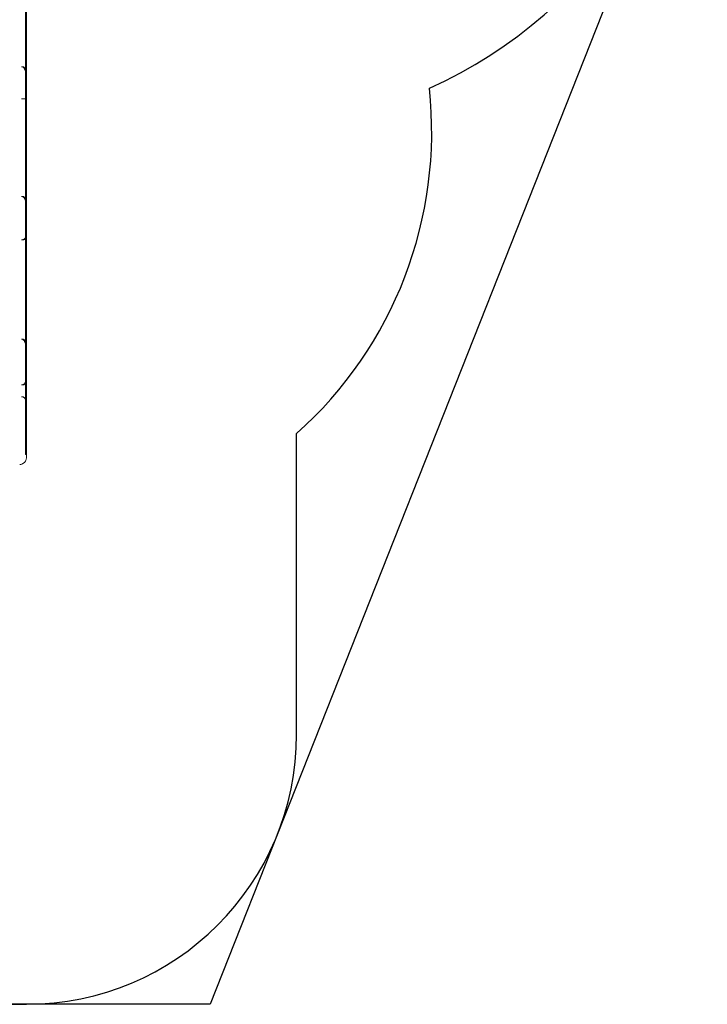
# Model space of a CAD drawing. Units: millimetres. Extents: x -2575 to 2575, y -5723 to 2485.
# Drawn here: x 30 to 2575, y -5723 to -2075 of the extents above; entities that cross this region are included whole.
import ezdxf

# ---------------------------------------------------------------- set-up
doc = ezdxf.new("R2010")
doc.units = ezdxf.units.MM
doc.header["$MEASUREMENT"] = 0

msp = doc.modelspace()

# ---------------------------------------------------------------- linework, layer by layer
for p, q in [((2452.5, -1378.3, 300), (735, -5723, 300)), ((1055, -4723, 300), (1055, -3608.8, 300)), ((735, -5723, 300), (-1207.3, -5723, 300)), ((-455, -5723, 300), (55, -5723, 300))]:
    msp.add_line(p, q)
at = {"color": 0, "linetype": 'Continuous', "lineweight": 0}
for p, q in [((55, -2129.6), (52, -2129.6)), ((55, -2201.9), (52, -2201.9)), ((37, -2249.6), (40, -2249.6)), ((40, -2369.2), (37, -2369.2)), ((54.5, -2367.9), (51.5, -2367.9)), ((55, -2417), (52, -2417)), ((55, -2493.9), (52, -2493.9)), ((55, -2564.2), (52, -2564.2)), ((37, -2730.1), (40, -2730.1)), ((55, -2876.3), (52, -2876.3)), ((40, -2891), (37, -2891)), ((55, -2929.2), (52, -2929.2)), ((55, -2986.4), (52, -2986.4)), ((55, -3061.4), (52, -3061.4)), ((37, -3258.8), (40, -3258.8)), ((40, -3428.5), (37, -3428.5)), ((55, -3402.8), (52, -3402.8)), ((52, -3548.1), (52, -3433.6)), ((55, -3457.7), (52, -3457.7)), ((55, -3549.6), (55, -3434)), ((55, -3503.5), (52, -3503.5)), ((52, -3678.3), (52, -3548.1)), ((55, -3690.3), (55, -3549.6)), ((55, -3580.5), (52, -3580.5)), ((52, -3678.3), (52, -3686.1)), ((55, -3690.3), (55, -3697.4))]:
    msp.add_line(p, q, dxfattribs=at)
for centre, radius, start, end in [((825, -735, 300), 1750, 294.3412, 0), ((55, -2490.8, 300), 1500, 311.8103, 6.1748), ((55, -4723, 300), 1000, 270, 0)]:
    msp.add_arc(centre, radius, start, end)
for points, knots in [([(52, -777.7), (52, -793.3), (52, -809.1), (52, -824.9), (52, -825.3), (52, -825.4), (52, -825.5), (52, -825.6), (52, -826.2), (52, -827.6), (52, -830.9), (52, -837.4), (52, -850.5), (52, -876.5), (52, -899.2), (52, -914.7), (52, -915.5), (52, -915.8), (52, -916), (52, -916.1), (52, -916.2), (52, -917.1), (52, -919.9), (52, -926.1), (52, -938.5), (52, -963.4), (52, -985.6), (52, -1000.8), (52, -1002), (52, -1002.4), (52, -1002.5), (52, -1002.6), (52, -1002.7), (52, -1003.2), (52, -1005.3), (52, -1010.9), (52, -1022.8), (52, -1046.5), (52, -1067.8), (52, -1082.7), (52, -1084.1), (52, -1084.9), (52, -1085.2), (52, -1085.4), (52, -1085.4), (52, -1085.5), (52, -1087.2), (52, -1092.1), (52, -1103.5), (52, -1126.3), (52, -1147.5), (52, -1162.5), (52, -1164.4), (52, -1164.7), (52, -1164.9), (52, -1164.9), (52, -1165), (52, -1165.5), (52, -1166.7), (52, -1170.9), (52, -1181.1), (52, -1202.9), (52, -1223.4), (52, -1238), (52, -1240.2), (52, -1240.9), (52, -1241.2), (52, -1241.4), (52, -1241.4), (52, -1241.5), (52, -1242.3), (52, -1246.2), (52, -1256), (52, -1266.7), (52, -1275.2), (52, -1277.6), (52, -1278.4), (52, -1278.6), (52, -1278.6), (52, -1278.7), (52, -1278.9), (52, -1279.5), (52, -1283.1), (52, -1292.4), (52, -1302.9), (52, -1311.2), (52, -1313.7), (52, -1314.7), (52, -1315), (52, -1315.1), (52, -1315.2), (52, -1315.2), (52, -1315.3), (52, -1315.7), (52, -1318.9), (52, -1323.6), (52, -1328.9), (52, -1331.6), (52, -1332.8), (52, -1333.3), (52, -1333.3), (52, -1333.3), (52, -1333.4), (52, -1333.5), (52, -1333.8), (52, -1336.8), (52, -1341.2), (52, -1346.6), (52, -1349.4), (52, -1350.7), (52, -1351.2), (52, -1351.4), (52, -1351.4), (52, -1351.4), (52, -1351.4), (52, -1351.5), (52, -1351.7), (52, -1354.1), (52, -1358.3), (52, -1363.9), (52, -1366.9), (52, -1368.5), (52, -1369.2), (52, -1369.5), (52, -1369.5), (52, -1369.5), (52, -1369.5), (52, -1369.6), (52, -1369.9), (52, -1374.7), (52, -1380.5), (52, -1384.9), (52, -1386.5), (52, -1387.2), (52, -1387.5), (52, -1387.6), (52, -1387.7), (52, -1387.7), (52, -1387.7), (52, -1387.7), (52, -1387.7), (52, -1387.7), (52, -1387.8), (52, -1391.2), (52, -1397.7), (52, -1403.3), (52, -1405.9), (52, -1406), (52, -1406), (52, -1406), (52, -1406.1), (52, -1406.2), (52, -1406.6), (52, -1407.3), (52, -1408.7), (52, -1411.4), (52, -1416.8), (52, -1421.3), (52, -1424.3), (52, -1424.4), (52, -1424.4), (52, -1424.4), (52, -1424.4), (52, -1424.5), (52, -1424.8), (52, -1425.4), (52, -1426.9), (52, -1429.8), (52, -1438.6), (52, -1449.5), (52, -1458.4), (52, -1461.5), (52, -1461.8), (52, -1462), (52, -1462), (52, -1462), (52, -1462), (52, -1462), (52, -1462.1), (52, -1462.5), (52, -1463.8), (52, -1466.7), (52, -1475.7), (52, -1486.9), (52, -1496.5), (52, -1500), (52, -1500.6), (52, -1500.7), (52, -1500.8), (52, -1500.8), (52, -1500.8), (52, -1500.8), (52, -1501.1), (52, -1502.2), (52, -1504.9), (52, -1514.2), (52, -1525.8), (52, -1536), (52, -1539.9), (52, -1540.6), (52, -1540.9), (52, -1541.1), (52, -1541.2), (52, -1541.2), (52, -1541.2), (52, -1542.2), (52, -1544.8), (52, -1554.5), (52, -1566.7), (52, -1577.9), (52, -1582.3), (52, -1583.4), (52, -1583.5), (52, -1583.6), (52, -1583.6), (52, -1583.7), (52, -1583.9), (52, -1584.7), (52, -1587.2), (52, -1593.1), (52, -1599.4), (52, -1604.2), (52, -1605.3), (52, -1605.7), (52, -1606), (52, -1606.7), (52, -1609), (52, -1615), (52, -1621.5), (52, -1626.5), (52, -1627.8), (52, -1628.2), (52, -1628.4), (52, -1628.5), (52, -1628.5), (52, -1628.5), (52, -1629), (52, -1631.3), (52, -1640.7), (52, -1653.9), (52, -1666.7), (52, -1672.3), (52, -1674), (52, -1674.7), (52, -1674.9), (52, -1675), (52, -1675), (52, -1675), (52, -1675.3), (52, -1677.4), (52, -1683.3), (52, -1690.1), (52, -1695.5), (52, -1697.3), (52, -1698.1), (52, -1698.4), (52, -1698.5), (52, -1698.6), (52, -1698.6), (52, -1698.8), (52, -1700.7), (52, -1706.5), (52, -1713.3), (52, -1718.8), (52, -1720.6), (52, -1721.5), (52, -1721.9), (52, -1722.1), (52, -1722.2), (52, -1722.2), (52, -1722.3), (52, -1724.1), (52, -1729.7), (52, -1737.5), (52, -1743.7), (52, -1745.9), (52, -1745.9), (52, -1745.9), (52, -1746), (52, -1746), (52, -1746.2), (52, -1746.5), (52, -1747.3), (52, -1748.8), (52, -1753.8), (52, -1760.6), (52, -1767), (52, -1769.4), (52, -1769.6), (52, -1769.7), (52, -1769.7), (52, -1769.7), (52, -1769.7), (52, -1769.7), (52, -1769.9), (52, -1770.5), (52, -1771.8), (52, -1776.3), (52, -1782.9), (52, -1790), (52, -1792.8), (52, -1793.2), (52, -1793.3), (52, -1793.3), (52, -1793.3), (52, -1793.4), (52, -1793.4), (52, -1793.7), (52, -1794.6), (52, -1796.8), (52, -1804), (52, -1811), (52, -1815.2), (52, -1816.4), (52, -1816.7), (52, -1816.8), (52, -1816.8), (52, -1816.8), (52, -1816.8), (52, -1816.8), (52, -1816.8), (52, -1816.9), (52, -1817.5), (52, -1819.1), (52, -1824.8), (52, -1831.6), (52, -1837.4), (52, -1839.5), (52, -1840), (52, -1840.1), (52, -1840.1), (52, -1840.1), (52, -1840.2), (52, -1840.3), (52, -1840.7), (52, -1842.1), (52, -1847.4), (52, -1854.1), (52, -1859.9), (52, -1862.2), (52, -1862.8), (52, -1863), (52, -1863.1), (52, -1863.2), (52, -1863.5), (52, -1864.7), (52, -1869.8), (52, -1876.4), (52, -1882.2), (52, -1884.7), (52, -1885.4), (52, -1885.7), (52, -1885.8), (52, -1885.8), (52, -1886), (52, -1887.1), (52, -1891.9), (52, -1898.4), (52, -1904.2), (52, -1906.6), (52, -1907.4), (52, -1907.8), (52, -1907.9), (52, -1908), (52, -1908.1), (52, -1909.1), (52, -1913.6), (52, -1919.9), (52, -1926.1), (52, -1928.8), (52, -1930.1), (52, -1930.5), (52, -1931.4), (52, -1935.4), (52, -1941.1), (52, -1947.3), (52, -1949.9), (52, -1951.7), (52, -1952.5), (52, -1960.4), (52, -1970.8), (52, -1982.8), (52, -1988.8), (52, -1991.6), (52, -1992.7), (52, -1993.1), (52, -1993.4), (52, -1994), (52, -2001.1), (52, -2021.6), (52, -2044.8), (52, -2062.8), (52, -2068.5), (52, -2071.4), (52, -2072.8), (52, -2073.4), (52, -2073.8), (52, -2074), (52, -2080.5), (52, -2099.4), (52, -2124.2), (52, -2142.8), (52, -2149.1), (52, -2149.5), (52, -2149.7), (52, -2150.2), (52, -2151.3), (52, -2153.9), (52, -2159.1), (52, -2169.4), (52, -2178.6), (52, -2184.8), (52, -2185.3), (52, -2185.5), (52, -2185.8), (52, -2186.7), (52, -2189), (52, -2194), (52, -2203.9), (52, -2212.7), (52, -2218.9), (52, -2219.5), (52, -2219.8), (52, -2220), (52, -2220), (52, -2220.1), (52, -2220.1), (52, -2220.8), (52, -2222.8), (52, -2227.4), (52, -2236.9), (52, -2245.9), (52, -2252.4), (52, -2253.2), (52, -2253.4), (52, -2253.4), (52, -2253.5), (52, -2253.5), (52, -2253.7), (52, -2254.2), (52, -2255.9), (52, -2260), (52, -2269.1), (52, -2278), (52, -2284.6), (52, -2285.6), (52, -2285.9), (52, -2286.1), (52, -2286.1), (52, -2286.2), (52, -2286.2), (52, -2286.5), (52, -2288.1), (52, -2292.3), (52, -2296.9), (52, -2300.8), (52, -2301.9), (52, -2302.3), (52, -2302.3), (52, -2302.4), (52, -2302.4), (52, -2302.4), (52, -2302.5), (52, -2302.7), (52, -2304.1), (52, -2308), (52, -2312.7), (52, -2316.6), (52, -2317.8), (52, -2318.3), (52, -2318.4), (52, -2318.5), (52, -2318.5), (52, -2318.5), (52, -2318.5), (52, -2318.7), (52, -2319.7), (52, -2322.9), (52, -2327.6), (52, -2332.1), (52, -2333.6), (52, -2334.2), (52, -2334.6), (52, -2334.7), (52, -2334.9), (52, -2336.8), (52, -2341.8), (52, -2346.4), (52, -2349.3), (52, -2350.2), (52, -2350.6), (52, -2350.8), (52, -2350.9), (52, -2350.9), (52, -2350.9), (52, -2350.9), (52, -2350.9), (52, -2351), (52, -2352.5), (52, -2356.8), (52, -2362.2), (52, -2365.9), (52, -2367.2), (52, -2367.2), (52, -2367.2), (52, -2367.3), (52, -2367.3), (52, -2367.3), (52, -2367.4), (52, -2367.7), (52, -2368.3), (52, -2369.6), (52, -2373.4), (52, -2378.2), (52, -2382.1), (52, -2383.5), (52, -2383.7), (52, -2383.7), (52, -2383.7), (52, -2383.8), (52, -2383.8), (52, -2383.8), (52, -2384), (52, -2384.5), (52, -2385.8), (52, -2389.8), (52, -2399.1), (52, -2408.7), (52, -2415.3), (52, -2416.9), (52, -2417.1), (52, -2417.3), (52, -2417.3), (52, -2417.4), (52, -2417.4), (52, -2417.4), (52, -2417.8), (52, -2418.9), (52, -2423), (52, -2432.5), (52, -2442.4), (52, -2449.7), (52, -2451.5), (52, -2451.9), (52, -2452.1), (52, -2452.2), (52, -2452.4), (52, -2453.4), (52, -2457.4), (52, -2467.2), (52, -2477.6), (52, -2485.4), (52, -2487.4), (52, -2488), (52, -2488.3), (52, -2488.5), (52, -2488.6), (52, -2489.5), (52, -2493.4), (52, -2498.8), (52, -2504.3), (52, -2506.6), (52, -2507.7), (52, -2508.1), (52, -2508.9), (52, -2512.5), (52, -2517.6), (52, -2523.3), (52, -2525.7), (52, -2527.3), (52, -2528.1), (52, -2532.1), (52, -2541.9), (52, -2553.5), (52, -2562.7), (52, -2565.5), (52, -2566.6), (52, -2567), (52, -2567.2), (52, -2567.8), (52, -2571.6), (52, -2588.9), (52, -2613.1), (52, -2636.4), (52, -2646.4), (52, -2649.6), (52, -2651.2), (52, -2652), (52, -2652.3), (52, -2652.6), (52, -2652.7), (52, -2656.4), (52, -2674.4), (52, -2700.2), (52, -2726.7), (52, -2738.4), (52, -2742.6), (52, -2742.9), (52, -2743.2), (52, -2743.3), (52, -2743.9), (52, -2745.3), (52, -2748.6), (52, -2766.7), (52, -2791.7), (52, -2819.1), (52, -2831.5), (52, -2836.2), (52, -2837.1), (52, -2837.5), (52, -2837.7), (52, -2837.8), (52, -2838.9), (52, -2841.8), (52, -2860.1), (52, -2885.7), (52, -2914), (52, -2927.3), (52, -2932.7), (52, -2934.1), (52, -2934.6), (52, -2934.8), (52, -2934.9), (52, -2934.9), (52, -2935.5), (52, -2937.9), (52, -2956.1), (52, -2982.1), (52, -3010.8), (52, -3024.3), (52, -3030.1), (52, -3031.9), (52, -3032.9), (52, -3033.3), (52, -3033.5), (52, -3033.6), (52, -3033.7), (52, -3035.7), (52, -3053.5), (52, -3079.8), (52, -3108.8), (52, -3123.5), (52, -3130.2), (52, -3132.7), (52, -3133.1), (52, -3133.3), (52, -3133.5), (52, -3133.5), (52, -3134.1), (52, -3135.6), (52, -3152.9), (52, -3178.2), (52, -3207.4), (52, -3222.2), (52, -3229.1), (52, -3232), (52, -3233), (52, -3233.4), (52, -3233.7), (52, -3233.8), (52, -3233.8), (52, -3233.9), (52, -3234.9), (52, -3251.5), (52, -3276.7), (52, -3305.9), (52, -3320.7), (52, -3328.2), (52, -3331.7), (52, -3333.2), (52, -3333.6), (52, -3333.9), (52, -3334), (52, -3334), (52, -3334.1), (52, -3334.6), (52, -3365.6), (52, -3398.8), (52, -3433.6)], [0.0154668, 0.0154668, 0.0154668, 0.0154668, 0.0308501, 0.0310905, 0.0312107, 0.0312107, 0.0312708, 0.0312708, 0.0313309, 0.0318116, 0.0327731, 0.034696, 0.0385418, 0.0462335, 0.0616168, 0.0620975, 0.0623379, 0.0624581, 0.0624581, 0.0625182, 0.0625182, 0.0625783, 0.0635397, 0.0654626, 0.0693085, 0.0770001, 0.0923835, 0.0933449, 0.0935853, 0.0937055, 0.0937055, 0.0937656, 0.0937656, 0.0938257, 0.0943064, 0.0962293, 0.1000751, 0.1077668, 0.1231501, 0.1241116, 0.1245923, 0.1248327, 0.1249529, 0.1249529, 0.125013, 0.125013, 0.125073, 0.126996, 0.1308418, 0.1385335, 0.1539168, 0.1558397, 0.1560801, 0.1562003, 0.1562003, 0.1562603, 0.1562603, 0.1563204, 0.1568012, 0.1577626, 0.1616085, 0.1693001, 0.1846835, 0.1866064, 0.1870871, 0.1873275, 0.1874476, 0.1874476, 0.1875077, 0.1875077, 0.1875678, 0.1885293, 0.1923751, 0.2000668, 0.2019897, 0.2029512, 0.2030713, 0.2030713, 0.2031314, 0.2031314, 0.2031915, 0.2034319, 0.2039126, 0.2077584, 0.2154501, 0.217373, 0.2183345, 0.2185749, 0.218695, 0.2187251, 0.2187251, 0.2187551, 0.2187551, 0.2188152, 0.2192959, 0.2231418, 0.2250647, 0.2260262, 0.2265069, 0.2265369, 0.2265369, 0.226567, 0.226567, 0.2266271, 0.2267472, 0.2269876, 0.2308334, 0.2327564, 0.2337178, 0.2341985, 0.2343187, 0.2343488, 0.2343638, 0.2343638, 0.2343788, 0.2343788, 0.2344389, 0.2346793, 0.2385251, 0.240448, 0.2414095, 0.2418902, 0.2421306, 0.2421606, 0.2421756, 0.2421756, 0.2421907, 0.2421907, 0.2422508, 0.2423709, 0.2462168, 0.2481397, 0.2491012, 0.2495819, 0.2498222, 0.2499424, 0.2499725, 0.2499875, 0.249995, 0.2499988, 0.2499988, 0.2500025, 0.2500025, 0.2500626, 0.2539084, 0.2577543, 0.2577843, 0.2577993, 0.2577993, 0.2578144, 0.2578144, 0.2578745, 0.2579946, 0.258235, 0.2587157, 0.2596772, 0.2616001, 0.2654459, 0.2655661, 0.2655962, 0.2656112, 0.2656112, 0.2656262, 0.2656262, 0.2656863, 0.2659267, 0.2664074, 0.2673689, 0.2692918, 0.2769834, 0.2808293, 0.2810696, 0.2811898, 0.2812499, 0.2812499, 0.2812574, 0.2812574, 0.2812649, 0.28128, 0.28131, 0.2817907, 0.2827522, 0.2846751, 0.2923668, 0.2962126, 0.2966933, 0.2968135, 0.2968736, 0.2968736, 0.2968886, 0.2968886, 0.2969037, 0.2969337, 0.2971741, 0.2981355, 0.3000584, 0.3077501, 0.3115959, 0.3120767, 0.312317, 0.3124372, 0.3124973, 0.3124973, 0.3125273, 0.3125273, 0.3125574, 0.3135189, 0.3154418, 0.3231334, 0.3269793, 0.3279407, 0.3280609, 0.328121, 0.328121, 0.328151, 0.328151, 0.3281811, 0.3284215, 0.3289022, 0.3308251, 0.3346709, 0.3356324, 0.3358728, 0.3358728, 0.3361131, 0.3361131, 0.3365938, 0.3385168, 0.3423626, 0.3433241, 0.3435644, 0.3436846, 0.3437447, 0.3437447, 0.3437747, 0.3437747, 0.3438048, 0.3442855, 0.3462084, 0.3539001, 0.3577459, 0.3587074, 0.3591881, 0.3593083, 0.3593684, 0.3593684, 0.3593984, 0.3593984, 0.3594285, 0.3596688, 0.3615918, 0.3654376, 0.3663991, 0.3668798, 0.3671201, 0.3671802, 0.3671802, 0.3672103, 0.3672103, 0.3672403, 0.3673605, 0.3692834, 0.3731293, 0.3740907, 0.3745714, 0.3748118, 0.374932, 0.3749921, 0.3749921, 0.3750221, 0.3750221, 0.3750522, 0.3769751, 0.3808209, 0.3827438, 0.3828039, 0.3828039, 0.382819, 0.382819, 0.382834, 0.382864, 0.3829842, 0.3832246, 0.3837053, 0.3846668, 0.3885126, 0.3904355, 0.3905557, 0.3906158, 0.3906233, 0.3906233, 0.3906308, 0.3906308, 0.3906458, 0.3906759, 0.3909162, 0.391397, 0.3923584, 0.3962043, 0.3981272, 0.3983675, 0.3984276, 0.3984351, 0.3984351, 0.3984426, 0.3984426, 0.3984577, 0.3984877, 0.3986079, 0.3990886, 0.4000501, 0.4038959, 0.4058188, 0.4060592, 0.4061794, 0.4062395, 0.406247, 0.406247, 0.4062507, 0.4062507, 0.4062545, 0.4062695, 0.4062996, 0.4067803, 0.4077418, 0.4115876, 0.4135105, 0.4139912, 0.4140513, 0.4140513, 0.4140663, 0.4140663, 0.4140814, 0.4141114, 0.4142316, 0.414472, 0.4154334, 0.4192793, 0.4212022, 0.4216829, 0.4218031, 0.4218632, 0.4218632, 0.4219233, 0.4219233, 0.4221636, 0.4231251, 0.4269709, 0.4288938, 0.4293746, 0.4296149, 0.429675, 0.429675, 0.4297351, 0.4297351, 0.4298553, 0.4308168, 0.4346626, 0.4365855, 0.4370662, 0.4373066, 0.4374268, 0.4374869, 0.4374869, 0.437547, 0.437547, 0.4385084, 0.4423542, 0.4442772, 0.4452386, 0.4452386, 0.4457194, 0.4457194, 0.4462001, 0.4500459, 0.4519688, 0.4529303, 0.4529303, 0.4538917, 0.4538917, 0.4615834, 0.4654292, 0.4673522, 0.4683136, 0.468554, 0.468554, 0.4687943, 0.4687943, 0.4692751, 0.4769667, 0.4923501, 0.4961959, 0.4981188, 0.4990803, 0.499561, 0.4998014, 0.4998014, 0.5000417, 0.5000417, 0.5077334, 0.5231167, 0.5308084, 0.5310488, 0.5310488, 0.5312891, 0.5312891, 0.5317699, 0.5327313, 0.5346542, 0.5385001, 0.5461917, 0.5466725, 0.5466725, 0.5469128, 0.5469128, 0.5471532, 0.5481146, 0.5500376, 0.5538834, 0.5615751, 0.5620558, 0.5622962, 0.5624163, 0.5624764, 0.5624764, 0.5625065, 0.5625065, 0.5625365, 0.563498, 0.5654209, 0.5692667, 0.5769584, 0.5779199, 0.57804, 0.5781001, 0.5781001, 0.5781302, 0.5781302, 0.5781602, 0.5784006, 0.5788813, 0.5808042, 0.5846501, 0.5923417, 0.5933032, 0.5935435, 0.5936637, 0.5937238, 0.5937238, 0.5937539, 0.5937539, 0.5937839, 0.5942646, 0.5961876, 0.6000334, 0.6009949, 0.6014756, 0.6015357, 0.6015507, 0.6015507, 0.6015657, 0.6015657, 0.6015958, 0.6017159, 0.6019563, 0.6038792, 0.6077251, 0.6086865, 0.6091672, 0.6092874, 0.6093475, 0.6093625, 0.6093625, 0.6093776, 0.6093776, 0.6094076, 0.609648, 0.6115709, 0.6154167, 0.6163782, 0.6168589, 0.6170993, 0.6170993, 0.6172195, 0.6172195, 0.6173396, 0.6192626, 0.6231084, 0.6240698, 0.6245506, 0.6247909, 0.6249111, 0.6249712, 0.6249862, 0.6249937, 0.6249937, 0.6250013, 0.6250013, 0.6250313, 0.6269542, 0.6308001, 0.632723, 0.6327831, 0.6327981, 0.6328056, 0.6328056, 0.6328131, 0.6328131, 0.6328432, 0.6329633, 0.6332037, 0.6336844, 0.6346459, 0.6384917, 0.6404146, 0.6405348, 0.6405949, 0.640625, 0.640625, 0.6406325, 0.6406325, 0.64064, 0.640655, 0.6408954, 0.6413761, 0.6423376, 0.6461834, 0.6538751, 0.655798, 0.6560383, 0.6561585, 0.6562186, 0.6562487, 0.6562487, 0.6562637, 0.6562637, 0.6562787, 0.6567594, 0.6577209, 0.6615667, 0.6692584, 0.6711813, 0.671662, 0.6717822, 0.6717822, 0.6719024, 0.6719024, 0.6721428, 0.6731042, 0.67695, 0.6846417, 0.6865646, 0.6870454, 0.6872857, 0.6874059, 0.6874059, 0.6875261, 0.6875261, 0.6884875, 0.6923334, 0.6942563, 0.6952178, 0.6952178, 0.6956985, 0.6956985, 0.6961792, 0.700025, 0.701948, 0.7029094, 0.7029094, 0.7038709, 0.7038709, 0.7077167, 0.7154084, 0.7173313, 0.7182927, 0.7185331, 0.7185331, 0.7187735, 0.7187735, 0.7192542, 0.7231, 0.7384834, 0.746175, 0.748098, 0.7490594, 0.7495401, 0.7497805, 0.7499007, 0.7499007, 0.7500209, 0.7500209, 0.7538667, 0.76925, 0.7769417, 0.7807875, 0.7810279, 0.7811481, 0.7811481, 0.7812683, 0.7812683, 0.781749, 0.7827104, 0.7846334, 0.8000167, 0.8077084, 0.8115542, 0.8120349, 0.8122753, 0.8123955, 0.8123955, 0.8125157, 0.8125157, 0.8134771, 0.8154, 0.8307834, 0.838475, 0.8423209, 0.8432823, 0.8435227, 0.8436429, 0.843703, 0.843703, 0.843763, 0.843763, 0.8442438, 0.8461667, 0.86155, 0.8692417, 0.8730875, 0.874049, 0.8745297, 0.8747701, 0.8748903, 0.8749503, 0.8749503, 0.8750104, 0.8750104, 0.8769334, 0.8923167, 0.9000083, 0.9038542, 0.9057771, 0.9060175, 0.9061376, 0.9061977, 0.9061977, 0.9062578, 0.9062578, 0.9067386, 0.9077, 0.9230833, 0.930775, 0.9346208, 0.9365438, 0.9370245, 0.9372649, 0.937385, 0.9374451, 0.9374752, 0.9374752, 0.9375052, 0.9375052, 0.9384667, 0.95385, 0.9615417, 0.9653875, 0.9673104, 0.9682719, 0.9685122, 0.9686324, 0.9686925, 0.9687226, 0.9687226, 0.9687526, 0.9687526, 0.9692333, 1, 1, 1, 1]), ([(55, -1454.5), (55, -1469.6), (55, -1484.8), (55, -1513.2), (55, -1526.2), (55, -1552.8), (55, -1579.8), (55, -1608), (55, -1636.8), (55, -1651.6), (55, -1696.6), (55, -1727.6), (55, -1790.3), (55, -1821.9), (55, -1868.8), (55, -1884.3), (55, -1907.3), (55, -1914.9), (55, -1930.1), (55, -1937.6), (55, -1959.9), (55, -1974.5), (55, -1996.2), (55, -2003.3), (55, -2014), (55, -2017.5), (55, -2024.6), (55, -2028.1), (55, -2045.5), (55, -2059.1), (55, -2085.9), (55, -2099), (55, -2124.7), (55, -2137.3), (55, -2162.1), (55, -2174.2), (55, -2198), (55, -2209.7), (55, -2232.7), (55, -2243.9), (55, -2266.2), (55, -2277.1), (55, -2293.4), (55, -2298.8), (55, -2309.6), (55, -2314.9), (55, -2341.7), (55, -2363), (55, -2406.1), (55, -2427.9), (55, -2473.3), (55, -2496.7), (55, -2527.7), (55, -2534), (55, -2543.5), (55, -2546.7), (55, -2553.1), (55, -2556.3), (55, -2572.4), (55, -2585.5), (55, -2612.1), (55, -2625.5), (55, -2652.8), (55, -2666.6), (55, -2694.6), (55, -2708.8), (55, -2737.4), (55, -2751.9), (55, -2781.2), (55, -2796), (55, -2826), (55, -2841.1), (55, -2871.7), (55, -2887.2), (55, -2906.7), (55, -2910.6), (55, -2918.4), (55, -2922.4), (55, -2934.2), (55, -2942), (55, -2981.5), (55, -3013.2), (55, -3077.1), (55, -3109.1), (55, -3173.6), (55, -3205.9), (55, -3254.6), (55, -3270.9), (55, -3295.3), (55, -3303.4), (55, -3319.7), (55, -3327.9), (55, -3368.7), (55, -3401.4), (55, -3434)], [0.866248, 0.866248, 0.866248, 0.866248, 0.928355, 0.928355, 0.97993, 0.97993, 1.031506, 1.083081, 1.083081, 1.134656, 1.134656, 1.237807, 1.237807, 1.340958, 1.340958, 1.392533, 1.392533, 1.41832, 1.41832, 1.444108, 1.444108, 1.495683, 1.495683, 1.521471, 1.521471, 1.534365, 1.534365, 1.547259, 1.547259, 1.598834, 1.598834, 1.650409, 1.650409, 1.701985, 1.701985, 1.75356, 1.75356, 1.805135, 1.805135, 1.85671, 1.85671, 1.908286, 1.908286, 1.934073, 1.934073, 1.959861, 1.959861, 2.063012, 2.063012, 2.166162, 2.166162, 2.269313, 2.269313, 2.2951, 2.2951, 2.307994, 2.307994, 2.320888, 2.320888, 2.372463, 2.372463, 2.424039, 2.424039, 2.475614, 2.475614, 2.527189, 2.527189, 2.578764, 2.578764, 2.63034, 2.63034, 2.681915, 2.681915, 2.73349, 2.73349, 2.746384, 2.746384, 2.759278, 2.759278, 2.785066, 2.785066, 2.888216, 2.888216, 2.991367, 2.991367, 3.094517, 3.094517, 3.146093, 3.146093, 3.17188, 3.17188, 3.197668, 3.197668, 3.300818, 3.300818, 3.300818, 3.300818]), ([(37, -2249.6), (37.9, -2249.6), (38.7, -2249.7), (40, -2250.1), (40.4, -2250.3), (41.2, -2250.6), (41.5, -2250.8), (42.3, -2251.3), (42.6, -2251.5), (43.3, -2252), (43.6, -2252.3), (44.6, -2253.1), (45.1, -2253.8), (45.9, -2254.7), (46.2, -2255.1), (46.7, -2255.8), (46.9, -2256.1), (47.6, -2257.2), (48, -2257.9), (48.7, -2259.4), (49.1, -2260.2), (49.7, -2261.7), (49.9, -2262.5), (50.2, -2263.3)], [0, 0, 0, 0, 0.00257638, 0.00257638, 0.00386457, 0.00386457, 0.00515275, 0.00515275, 0.00644094, 0.00644094, 0.00772913, 0.00772913, 0.01030551, 0.01030551, 0.0115937, 0.0115937, 0.01288188, 0.01288188, 0.01545826, 0.01545826, 0.01803464, 0.01803464, 0.02061102, 0.02061102, 0.02061102, 0.02061102]), ([(53.2, -2263.3), (52.7, -2261.7), (52.1, -2260.2), (51, -2257.9), (50.6, -2257.2), (49.7, -2255.8), (49.2, -2255.1), (48.2, -2253.8), (47.6, -2253.2), (46.6, -2252.3), (46.3, -2252), (45.6, -2251.5), (45.3, -2251.3), (44.2, -2250.6), (43.4, -2250.2), (42.2, -2249.9), (41.7, -2249.8), (40.9, -2249.6), (40.4, -2249.6), (40, -2249.6)], [0, 0, 0, 0, 0.00510126, 0.00510126, 0.00765189, 0.00765189, 0.01020252, 0.01020252, 0.01275315, 0.01275315, 0.01402847, 0.01402847, 0.01530378, 0.01530378, 0.01785441, 0.01785441, 0.01912973, 0.01912973, 0.02040504, 0.02040504, 0.02040504, 0.02040504]), ([(50.2, -2263.3), (50.8, -2265.3), (51.2, -2267.2), (51.8, -2271.2), (52, -2273.3), (52, -2275.3)], [0, 0, 0, 0, 0.00621398, 0.00621398, 0.01242797, 0.01242797, 0.01242797, 0.01242797]), ([(55, -2275.3), (55, -2273.3), (54.8, -2271.2), (54.2, -2267.2), (53.8, -2265.3), (53.2, -2263.3)], [0, 0, 0, 0, 0.00621398, 0.00621398, 0.01242797, 0.01242797, 0.01242797, 0.01242797]), ([(49.5, -2368.2), (49, -2368.4), (48.3, -2368.5), (47.1, -2368.6), (46.7, -2368.7), (46, -2368.8), (45.7, -2368.8), (45.2, -2368.8), (45, -2368.9), (44.2, -2368.9), (43.6, -2369), (42.7, -2369), (42.4, -2369.1), (41.8, -2369.1), (41.5, -2369.1), (40.5, -2369.1), (39.8, -2369.2), (38.8, -2369.2), (38.4, -2369.2), (37.7, -2369.2), (37.4, -2369.2), (37, -2369.2)], [0, 0, 0, 0, 0.00419615, 0.00419615, 0.00629423, 0.00629423, 0.00734327, 0.00734327, 0.00839231, 0.00839231, 0.01049039, 0.01049039, 0.01153943, 0.01153943, 0.01258846, 0.01258846, 0.01468654, 0.01468654, 0.01573558, 0.01573558, 0.01678462, 0.01678462, 0.01678462, 0.01678462]), ([(40, -2369.2), (40.7, -2369.2), (41.4, -2369.2), (42.4, -2369.2), (42.8, -2369.2), (43.5, -2369.1), (43.8, -2369.1), (44.8, -2369.1), (45.4, -2369.1), (46.3, -2369), (46.6, -2369), (47.1, -2368.9), (47.4, -2368.9), (48.7, -2368.8), (49.7, -2368.7), (50.9, -2368.5), (51.2, -2368.5), (51.9, -2368.4), (52.2, -2368.3), (52.5, -2368.2)], [0, 0, 0, 0, 0.00210553, 0.00210553, 0.0031583, 0.0031583, 0.00421107, 0.00421107, 0.0063166, 0.0063166, 0.00736937, 0.00736937, 0.00842213, 0.00842213, 0.0126332, 0.0126332, 0.01473873, 0.01473873, 0.01684427, 0.01684427, 0.01684427, 0.01684427]), ([(52, -2368.2), (52, -2368.1), (51.9, -2368), (51.7, -2368), (51.6, -2367.9), (51.1, -2368), (50.9, -2368), (50.3, -2368.1), (49.9, -2368.1), (49.5, -2368.2)], [0, 0, 0, 0, 0.0028804, 0.0028804, 0.00576079, 0.00576079, 0.00864119, 0.00864119, 0.01152159, 0.01152159, 0.01152159, 0.01152159]), ([(52.5, -2368.2), (53.3, -2368.1), (53.9, -2368), (54.6, -2367.9), (54.7, -2368), (54.9, -2368), (55, -2368.1), (55, -2368.2)], [0, 0, 0, 0, 0.00576529, 0.00576529, 0.00864793, 0.00864793, 0.01153057, 0.01153057, 0.01153057, 0.01153057]), ([(37, -2730.1), (37.9, -2730.1), (38.7, -2730.2), (40, -2730.6), (40.4, -2730.8), (41.2, -2731.1), (41.5, -2731.3), (42.3, -2731.7), (42.6, -2732), (43.3, -2732.5), (43.7, -2732.8), (44.6, -2733.6), (45.2, -2734.3), (46.3, -2735.6), (46.7, -2736.3), (47.6, -2737.7), (48.1, -2738.5), (49.2, -2740.7), (49.8, -2742.3), (50.3, -2743.9)], [0, 0, 0, 0, 0.00257268, 0.00257268, 0.00385902, 0.00385902, 0.00514536, 0.00514536, 0.0064317, 0.0064317, 0.00771804, 0.00771804, 0.01029072, 0.01029072, 0.0128634, 0.0128634, 0.01543608, 0.01543608, 0.02058144, 0.02058144, 0.02058144, 0.02058144]), ([(53.3, -2743.9), (52.8, -2742.3), (52.2, -2740.7), (51.1, -2738.5), (50.7, -2737.7), (49.8, -2736.3), (49.3, -2735.6), (48.2, -2734.3), (47.6, -2733.7), (46.4, -2732.5), (45.7, -2732), (44.2, -2731.1), (43.4, -2730.7), (42.2, -2730.4), (41.7, -2730.3), (40.9, -2730.1), (40.4, -2730.1), (40, -2730.1)], [0, 0, 0, 0, 0.0051184, 0.0051184, 0.00767759, 0.00767759, 0.01023679, 0.01023679, 0.01279599, 0.01279599, 0.01535519, 0.01535519, 0.01791439, 0.01791439, 0.01919399, 0.01919399, 0.02047359, 0.02047359, 0.02047359, 0.02047359]), ([(50.3, -2743.9), (50.8, -2745.8), (51.3, -2747.7), (51.8, -2751.6), (52, -2753.5), (52, -2755.5)], [0, 0, 0, 0, 0.00603773, 0.00603773, 0.01207547, 0.01207547, 0.01207547, 0.01207547]), ([(55, -2755.5), (55, -2753.5), (54.8, -2751.6), (54.3, -2747.7), (53.8, -2745.8), (53.3, -2743.9)], [0, 0, 0, 0, 0.00603773, 0.00603773, 0.01207547, 0.01207547, 0.01207547, 0.01207547]), ([(52, -2880.6), (52, -2881), (51.9, -2881.4), (51.7, -2882.1), (51.6, -2882.6), (51.1, -2883.4), (50.9, -2883.9), (50.3, -2884.8), (49.9, -2885.2), (49.5, -2885.7)], [0, 0, 0, 0, 0.00288757, 0.00288757, 0.00577515, 0.00577515, 0.00866272, 0.00866272, 0.0115503, 0.0115503, 0.0115503, 0.0115503]), ([(52.5, -2885.7), (53.3, -2884.8), (53.9, -2883.8), (54.6, -2882.6), (54.7, -2882.2), (54.9, -2881.4), (55, -2881), (55, -2880.6)], [0, 0, 0, 0, 0.00577976, 0.00577976, 0.00866964, 0.00866964, 0.01155953, 0.01155953, 0.01155953, 0.01155953]), ([(49.5, -2885.7), (48.9, -2886.4), (48.3, -2887), (47.1, -2887.9), (46.6, -2888.2), (46, -2888.7), (45.7, -2888.8), (45.2, -2889.1), (45, -2889.2), (44.2, -2889.6), (43.6, -2889.8), (42.7, -2890.1), (42.4, -2890.2), (41.8, -2890.4), (41.5, -2890.5), (40.5, -2890.7), (39.8, -2890.8), (38.8, -2890.9), (38.4, -2890.9), (37.7, -2891), (37.4, -2891), (37, -2891)], [0, 0, 0, 0, 0.00419392, 0.00419392, 0.00629088, 0.00629088, 0.00733936, 0.00733936, 0.00838784, 0.00838784, 0.01048481, 0.01048481, 0.01153329, 0.01153329, 0.01258177, 0.01258177, 0.01467873, 0.01467873, 0.01572721, 0.01572721, 0.01677569, 0.01677569, 0.01677569, 0.01677569]), ([(40, -2891), (40.7, -2891), (41.4, -2891), (42.4, -2890.8), (42.8, -2890.8), (43.5, -2890.7), (43.8, -2890.6), (44.8, -2890.4), (45.4, -2890.2), (46.3, -2889.9), (46.6, -2889.8), (47.1, -2889.6), (47.4, -2889.5), (48.7, -2888.8), (49.6, -2888.3), (50.9, -2887.4), (51.2, -2887), (51.9, -2886.4), (52.2, -2886), (52.5, -2885.7)], [0, 0, 0, 0, 0.00210427, 0.00210427, 0.00315641, 0.00315641, 0.00420855, 0.00420855, 0.00631282, 0.00631282, 0.00736496, 0.00736496, 0.0084171, 0.0084171, 0.01262564, 0.01262564, 0.01472992, 0.01472992, 0.01683419, 0.01683419, 0.01683419, 0.01683419]), ([(37, -3258.8), (37.6, -3258.8), (38.1, -3258.9), (39, -3259), (39.3, -3259.1), (39.8, -3259.3), (40.1, -3259.3), (40.9, -3259.6), (41.4, -3259.9), (42.1, -3260.3), (42.3, -3260.4), (42.8, -3260.7), (43, -3260.9), (44.1, -3261.7), (44.9, -3262.4), (45.9, -3263.6), (46.2, -3264), (46.9, -3264.9), (47.2, -3265.3), (48, -3266.6), (48.5, -3267.5), (49.3, -3269.4), (49.7, -3270.3), (50.4, -3272.3), (50.7, -3273.2), (51.1, -3275.2), (51.3, -3276.2), (51.5, -3277.2)], [0, 0, 0, 0, 0.00170577, 0.00170577, 0.00255866, 0.00255866, 0.00341155, 0.00341155, 0.00511732, 0.00511732, 0.00597021, 0.00597021, 0.0068231, 0.0068231, 0.01023465, 0.01023465, 0.01194042, 0.01194042, 0.0136462, 0.0136462, 0.01705775, 0.01705775, 0.02046929, 0.02046929, 0.02388084, 0.02388084, 0.02729239, 0.02729239, 0.02729239, 0.02729239]), ([(54.5, -3277.2), (54.2, -3275.2), (53.7, -3273.2), (52.7, -3270.4), (52.3, -3269.4), (51.5, -3267.6), (51, -3266.6), (49.9, -3264.9), (49.3, -3264), (47.9, -3262.4), (47.1, -3261.7), (46, -3260.9), (45.8, -3260.7), (45.3, -3260.4), (45.1, -3260.3), (44.4, -3259.9), (43.9, -3259.6), (43.1, -3259.3), (42.8, -3259.3), (42.3, -3259.1), (42, -3259), (41.1, -3258.9), (40.6, -3258.8), (40, -3258.8)], [0, 0, 0, 0, 0.00676611, 0.00676611, 0.01014917, 0.01014917, 0.01353223, 0.01353223, 0.01691528, 0.01691528, 0.02029834, 0.02029834, 0.02114411, 0.02114411, 0.02198987, 0.02198987, 0.0236814, 0.0236814, 0.02452716, 0.02452716, 0.02537293, 0.02537293, 0.02706445, 0.02706445, 0.02706445, 0.02706445]), ([(49.5, -3421.4), (48.9, -3422.3), (48.2, -3423.2), (47.1, -3424.4), (46.6, -3424.8), (45.9, -3425.4), (45.7, -3425.6), (45.2, -3425.9), (44.9, -3426.1), (44.1, -3426.6), (43.6, -3426.9), (42.7, -3427.3), (42.4, -3427.5), (41.8, -3427.7), (41.4, -3427.8), (40.5, -3428.1), (39.8, -3428.3), (38.8, -3428.4), (38.4, -3428.5), (37.7, -3428.5), (37.4, -3428.5), (37, -3428.5)], [0, 0, 0, 0, 0.00418972, 0.00418972, 0.00628458, 0.00628458, 0.00733201, 0.00733201, 0.00837944, 0.00837944, 0.0104743, 0.0104743, 0.01152173, 0.01152173, 0.01256916, 0.01256916, 0.01466402, 0.01466402, 0.01571145, 0.01571145, 0.01675888, 0.01675888, 0.01675888, 0.01675888]), ([(40, -3428.5), (40.7, -3428.5), (41.4, -3428.5), (42.4, -3428.3), (42.8, -3428.3), (43.5, -3428.1), (43.8, -3428), (44.8, -3427.7), (45.4, -3427.5), (46.3, -3427.1), (46.6, -3426.9), (47.1, -3426.6), (47.4, -3426.4), (48.7, -3425.6), (49.6, -3424.8), (50.8, -3423.6), (51.2, -3423.2), (51.9, -3422.3), (52.2, -3421.8), (52.5, -3421.4)], [0, 0, 0, 0, 0.00210188, 0.00210188, 0.00315282, 0.00315282, 0.00420376, 0.00420376, 0.00630564, 0.00630564, 0.00735658, 0.00735658, 0.00840752, 0.00840752, 0.01261128, 0.01261128, 0.01471316, 0.01471316, 0.01681504, 0.01681504, 0.01681504, 0.01681504]), ([(52, -3414), (52, -3414.6), (51.9, -3415.2), (51.7, -3416.4), (51.6, -3417), (51.1, -3418.2), (50.9, -3418.8), (50.2, -3420.1), (49.9, -3420.7), (49.5, -3421.4)], [0, 0, 0, 0, 0.00289916, 0.00289916, 0.00579832, 0.00579832, 0.00869748, 0.00869748, 0.01159664, 0.01159664, 0.01159664, 0.01159664]), ([(52.5, -3421.4), (53.3, -3420.1), (53.9, -3418.8), (54.5, -3417), (54.7, -3416.4), (54.9, -3415.2), (55, -3414.6), (55, -3414)], [0, 0, 0, 0, 0.00580319, 0.00580319, 0.00870479, 0.00870479, 0.01160638, 0.01160638, 0.01160638, 0.01160638]), ([(37, -3472.1), (37.2, -3472.1), (37.5, -3472.1), (37.9, -3472.1), (38.1, -3472.1), (38.8, -3472.2), (39.3, -3472.3), (40.2, -3472.5), (40.7, -3472.6), (41.6, -3472.9), (42, -3473), (43.3, -3473.6), (44.2, -3474), (45.8, -3475), (46.6, -3475.6), (47.6, -3476.6), (47.9, -3477), (48.6, -3477.7), (48.9, -3478.1), (49.7, -3479.3), (50.2, -3480.2), (50.8, -3481.5), (51, -3482), (51.3, -3482.9), (51.5, -3483.4), (51.8, -3484.8), (52, -3485.8), (52, -3486.8)], [-0.00002901, -0.00002901, -0.00002901, -0.00002901, 0.00071101, 0.00071101, 0.00145103, 0.00145103, 0.00293108, 0.00293108, 0.00441112, 0.00441112, 0.00589116, 0.00589116, 0.00885124, 0.00885124, 0.01181132, 0.01181132, 0.01329137, 0.01329137, 0.01477141, 0.01477141, 0.01773149, 0.01773149, 0.01921153, 0.01921153, 0.02069157, 0.02069157, 0.02365165, 0.02365165, 0.02365165, 0.02365165]), ([(55, -3697.4), (55, -3697.6), (55, -3697.8), (55, -3699.5), (54.8, -3701), (54.2, -3704), (53.8, -3705.4), (52.7, -3708.2), (52.1, -3709.6), (50.5, -3712.1), (49.7, -3713.3), (47.8, -3715.5), (46.7, -3716.5), (44.5, -3718.3), (43.3, -3719.1), (40.8, -3720.5), (39.5, -3721.1), (36.8, -3722.1), (35.4, -3722.5), (33, -3722.9), (32, -3723), (30.7, -3723), (30.3, -3723), (30, -3723)], [0, 0, 0, 0, 0.622507, 0.622507, 5.574981, 5.574981, 10.430791, 10.430791, 15.167797, 15.167797, 19.781978, 19.781978, 24.2828, 24.2828, 28.695993, 28.695993, 33.045929, 33.045929, 37.374728, 37.374728, 40.380979, 40.380979, 41.38121, 41.38121, 41.38121, 41.38121])]:
    msp.add_open_spline(points, degree=3, knots=knots, dxfattribs=at)
for points in [[(51.5, -3277.2), (51.8, -3279.2), (52, -3281.3), (52, -3283.3)], [(55, -3283.3), (55, -3281.3), (54.8, -3279.2), (54.5, -3277.2)], [(52, -3486.8), (52, -3486.9), (52, -3487.1), (52, -3487.3)]]:
    msp.add_open_spline(points, degree=3, dxfattribs=at)
msp.add_rational_spline([(55, -3685.4), (55, -3685.6), (54, -3685.8), (52, -3686.1)], [1, 0.979690647656, 0.979690647656, 1], degree=3, dxfattribs=at)

doc.saveas('drawing.dxf')
